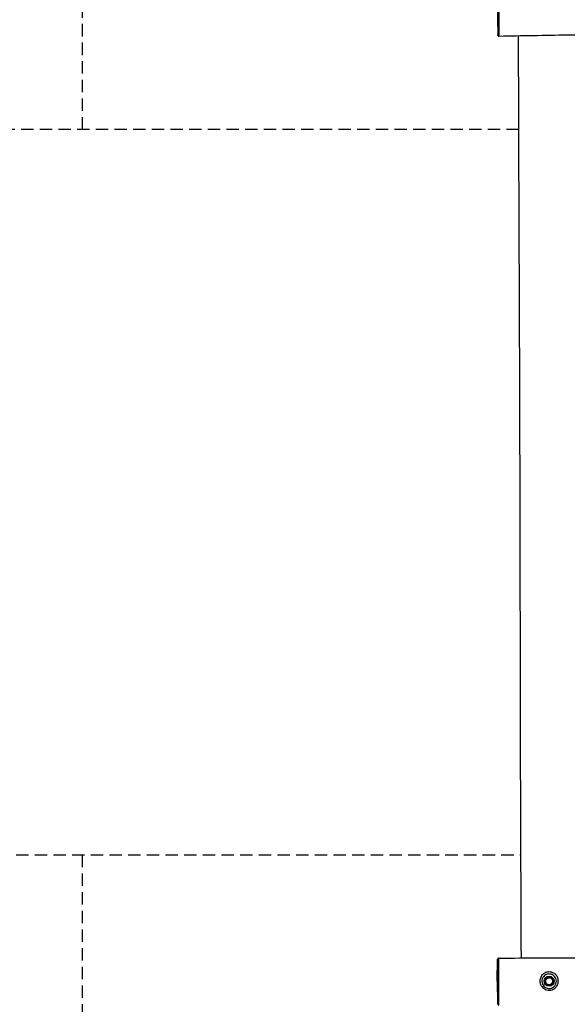
# Model space of a CAD drawing. Units: millimetres. Extents: x -7272 to 7259, y -3251 to 2771.
# Drawn here: x -3658 to -2338, y -1215 to 1161 of the extents above; entities that cross this region are included whole.
import ezdxf

# ---------------------------------------------------------------- set-up
doc = ezdxf.new("R2010")
doc.units = ezdxf.units.MM
doc.header["$LTSCALE"] = 60
doc.linetypes.add('DASHED', pattern=[0.75, 0.5, -0.25])
doc.layers.add('SW_Toestellen', color=2, linetype='Continuous')
doc.layers.add('Valzone_WAS', color=254, linetype='DASHED')

msp = doc.modelspace()

# ---------------------------------------------------------------- linework, layer by layer
at = {"layer": 'SW_Toestellen'}
for p, q in [((-2506.5, 1200.8), (-2505.2, 1125)), ((-2506.5, -1159.2), (-2505.6, -1106.7)), ((-2506.5, -1159.2), (-2505.6, -1213))]:
    msp.add_line(p, q, dxfattribs=at)
for radius in [12, 8.5]:
    msp.add_circle((-2381.5, -1159.2), radius, dxfattribs=at)
for start, end in [(158.5002, 218.5002), (98.5002, 158.5002), (38.5002, 98.5002), (278.5002, 338.5002), (338.5002, 38.5002), (218.5002, 278.5002)]:
    msp.add_arc((-2381.5, -1159.2), 9, start, end, dxfattribs=at)
msp.add_ellipse((-2397.2, -1173.9), major_axis=(2.93, 2.73), ratio=0.081361, start_param=4.637826, end_param=6.283185, dxfattribs=at)
for points, knots in [([(-2505.2, 1273.8), (-2505.2, 1273.8), (-2505.2, 1273.8), (-2505.2, 1273.6), (-2505.2, 1273.3), (-2505.2, 1272.5), (-2505.2, 1271.9), (-2505.2, 1270.4), (-2505.2, 1269.3), (-2505.2, 1266.8), (-2505.2, 1265.5), (-2505.2, 1262.6), (-2505.2, 1261), (-2505.2, 1256.4), (-2505.2, 1253.4), (-2505.3, 1246.4), (-2505.3, 1242.5), (-2505.3, 1234.5), (-2505.3, 1230.4), (-2505.3, 1220), (-2505.3, 1213.6), (-2505.2, 1201.2), (-2505.2, 1195), (-2505.2, 1183.7), (-2505.2, 1178.5), (-2505.1, 1169.4), (-2505.1, 1165.5), (-2505.1, 1158.6), (-2505.1, 1155.6), (-2505.1, 1151.6), (-2505.1, 1150.4), (-2505.1, 1147), (-2505.1, 1144.7), (-2505.1, 1140.6), (-2505.1, 1138.6), (-2505.1, 1135.9), (-2505.1, 1135), (-2505.1, 1132.1), (-2505.1, 1130.4), (-2505.1, 1127.7), (-2505.1, 1126.6), (-2505.1, 1124.8), (-2505.1, 1124.2), (-2505.1, 1123.7), (-2505.1, 1123.7), (-2505.2, 1124.2), (-2505.2, 1124.5), (-2505.2, 1125)], [7.049076, 7.049076, 7.049076, 7.049076, 7.788083, 7.788083, 8.780019, 8.780019, 9.578299, 9.578299, 10.494218, 10.494218, 11.148013, 11.148013, 11.801809, 11.801809, 12.929899, 12.929899, 14.270206, 14.270206, 15.610513, 15.610513, 17.571267, 17.571267, 19.371966, 19.371966, 20.891498, 20.891498, 22.070731, 22.070731, 23.013483, 23.013483, 23.414019, 23.414019, 24.204896, 24.204896, 24.995774, 24.995774, 25.429468, 25.429468, 26.437608, 26.437608, 27.356352, 27.356352, 28.531687, 28.531687, 29.707023, 29.707023, 30.500462, 30.500462, 30.500462, 30.500462]), ([(-2502.1, 1120.8), (-2502.1, 1120.8), (-2502.1, 1120.9), (-2502, 1121.3), (-2502, 1121.9), (-2502, 1123.8), (-2502, 1124.9), (-2502, 1127.8), (-2502, 1129.6), (-2502, 1132.6), (-2502, 1133.6), (-2502, 1136.5), (-2502, 1138.6), (-2502, 1143), (-2502, 1145.3), (-2502, 1148.9), (-2502, 1150.2), (-2502, 1154.4), (-2502, 1157.6), (-2502.1, 1164.7), (-2502.1, 1168.8), (-2502.1, 1178.2), (-2502.1, 1183.6), (-2502.2, 1195.3), (-2502.2, 1201.7), (-2502.3, 1214.5), (-2502.3, 1221), (-2502.3, 1231.6), (-2502.3, 1235.8), (-2502.4, 1244), (-2502.3, 1248), (-2502.3, 1255.1), (-2502.3, 1258.2), (-2502.3, 1263), (-2502.2, 1264.7), (-2502.2, 1267.8), (-2502.2, 1269.2), (-2502.2, 1272.1), (-2502.1, 1273.2), (-2502.1, 1274.8), (-2502.1, 1275.4), (-2502.1, 1276.2), (-2502.1, 1276.5), (-2502.1, 1276.7), (-2502.1, 1276.8), (-2502.1, 1276.8)], [-29.064838, -29.064838, -29.064838, -29.064838, -28.531687, -28.531687, -27.356352, -27.356352, -26.437608, -26.437608, -25.429468, -25.429468, -24.995774, -24.995774, -24.204896, -24.204896, -23.414019, -23.414019, -23.013483, -23.013483, -22.070731, -22.070731, -20.891498, -20.891498, -19.371966, -19.371966, -17.571267, -17.571267, -15.610513, -15.610513, -14.270206, -14.270206, -12.929899, -12.929899, -11.801809, -11.801809, -11.148013, -11.148013, -10.494218, -10.494218, -9.578299, -9.578299, -8.780019, -8.780019, -7.788083, -7.788083, -7.336028, -7.336028, -7.336028, -7.336028]), ([(-2505.2, 1125), (-2505.2, 1124.8), (-2505.2, 1124.7), (-2505.2, 1124.4), (-2505.2, 1124.3), (-2505.2, 1124.1), (-2505.2, 1124), (-2505.1, 1123.8), (-2505.1, 1123.7), (-2505.1, 1123.5), (-2505.1, 1123.5), (-2505.1, 1123.2), (-2505.1, 1123.2), (-2505, 1123), (-2505, 1123), (-2505, 1122.8), (-2504.9, 1122.7), (-2504.8, 1122.4), (-2504.7, 1122.2), (-2504.3, 1121.8), (-2504.2, 1121.7), (-2503.8, 1121.3), (-2503.5, 1121.1), (-2502.7, 1120.9), (-2502.4, 1120.8), (-2502.1, 1120.8)], [-30.500462, -30.500462, -30.500462, -30.500462, -30.213337, -30.213337, -29.926212, -29.926212, -29.639088, -29.639088, -29.351963, -29.351963, -29.208401, -29.208401, -29.169979, -29.169979, -29.150322, -29.150322, -29.120711, -29.120711, -29.096472, -29.096472, -29.087204, -29.087204, -29.073247, -29.073247, -29.064838, -29.064838, -29.064838, -29.064838]), ([(-2237.6, 1125.1), (-2270.9, 1124.7), (-2304.3, 1124.2), (-2392.4, 1122.7), (-2447.2, 1121.8), (-2502.1, 1120.8)], [0, 0, 0, 0, 10.000015, 10.000015, 26.452365, 26.452365, 26.452365, 26.452365]), ([(-2448.4, -1103.1), (-2449.2, -933.4), (-2449.9, -763.7), (-2450.8, -368.1), (-2451.1, -142.2), (-2452.1, 280.3), (-2452.9, 476.8), (-2454.4, 822.8), (-2454.8, 972.2), (-2455.2, 1121.6)], [67.212874, 67.212874, 67.212874, 67.212874, 118.122967, 118.122967, 185.899495, 185.899495, 244.856822, 244.856822, 289.692959, 289.692959, 289.692959, 289.692959]), ([(-2502.6, -1103.3), (-2502.9, -1103.3), (-2503.2, -1103.4), (-2503.8, -1103.6), (-2504.1, -1103.7), (-2504.5, -1104), (-2504.7, -1104.2), (-2505, -1104.6), (-2505.1, -1104.7), (-2505.3, -1105.1), (-2505.3, -1105.2), (-2505.4, -1105.4), (-2505.4, -1105.5), (-2505.5, -1105.6), (-2505.5, -1105.7), (-2505.5, -1105.9), (-2505.5, -1105.9), (-2505.6, -1106.1), (-2505.6, -1106.2), (-2505.6, -1106.3), (-2505.6, -1106.3), (-2505.6, -1106.4), (-2505.6, -1106.5), (-2505.6, -1106.6), (-2505.6, -1106.6), (-2505.6, -1106.7)], [34.924721, 34.924721, 34.924721, 34.924721, 34.940243, 34.940243, 34.957352, 34.957352, 34.979664, 34.979664, 35.011891, 35.011891, 35.05265, 35.05265, 35.098871, 35.098871, 35.163814, 35.163814, 35.288221, 35.288221, 35.593266, 35.593266, 35.898312, 35.898312, 36.203357, 36.203357, 36.449948, 36.449948, 36.449948, 36.449948]), ([(-2505.6, -1106.7), (-2505.6, -1106.7), (-2505.6, -1106.7), (-2505.6, -1106.5), (-2505.6, -1106.3), (-2505.6, -1106.2), (-2505.6, -1106.3), (-2505.5, -1106.5), (-2505.5, -1106.6), (-2505.5, -1106.9), (-2505.5, -1107.1), (-2505.5, -1107.9), (-2505.5, -1108.6), (-2505.5, -1110.6), (-2505.5, -1112.1), (-2505.5, -1115.3), (-2505.5, -1116.8), (-2505.5, -1120.1), (-2505.5, -1121.8), (-2505.5, -1126.3), (-2505.5, -1129.1), (-2505.5, -1136.4), (-2505.5, -1141), (-2505.5, -1148.1), (-2505.5, -1150.5), (-2505.5, -1156.4), (-2505.5, -1159.9), (-2505.5, -1165.7), (-2505.5, -1168), (-2505.5, -1172.6), (-2505.5, -1175), (-2505.4, -1179), (-2505.4, -1180.6), (-2505.4, -1183.9), (-2505.4, -1185.5), (-2505.4, -1189.7), (-2505.4, -1192.1), (-2505.4, -1196.4), (-2505.4, -1198.3), (-2505.4, -1201.9), (-2505.4, -1203.5), (-2505.4, -1207.1), (-2505.4, -1208.9), (-2505.5, -1211.9), (-2505.5, -1212.9), (-2505.5, -1213.8), (-2505.5, -1213.9), (-2505.5, -1213.8), (-2505.5, -1213.6), (-2505.6, -1213.2), (-2505.6, -1213.1), (-2505.6, -1213)], [-36.449948, -36.449948, -36.449948, -36.449948, -36.422633, -36.422633, -35.155415, -35.155415, -34.246641, -34.246641, -33.612738, -33.612738, -32.978834, -32.978834, -32.007712, -32.007712, -30.797854, -30.797854, -29.825377, -29.825377, -28.852899, -28.852899, -27.373581, -27.373581, -25.083318, -25.083318, -23.932626, -23.932626, -22.298025, -22.298025, -21.239726, -21.239726, -20.166788, -20.166788, -19.388162, -19.388162, -18.609536, -18.609536, -17.372667, -17.372667, -16.25608, -16.25608, -15.139493, -15.139493, -13.382527, -13.382527, -11.314396, -11.314396, -9.991761, -9.991761, -8.803498, -8.803498, -8.507187, -8.507187, -8.507187, -8.507187]), ([(-2502.6, -1103.3), (-2469.2, -1103.2), (-2435.9, -1103), (-2347.9, -1102.6), (-2293.3, -1102.3), (-2238.6, -1102)], [0, 0, 0, 0, 10.000191, 10.000191, 26.396627, 26.396627, 26.396627, 26.396627]), ([(-2502.5, -1216.8), (-2502.5, -1216.8), (-2502.5, -1216.7), (-2502.4, -1215.8), (-2502.4, -1214.7), (-2502.4, -1211.6), (-2502.4, -1209.6), (-2502.4, -1205.7), (-2502.4, -1204), (-2502.4, -1200.2), (-2502.4, -1198.1), (-2502.4, -1193.5), (-2502.4, -1190.9), (-2502.4, -1186.4), (-2502.4, -1184.7), (-2502.4, -1181.2), (-2502.4, -1179.4), (-2502.5, -1175.2), (-2502.5, -1172.8), (-2502.5, -1167.9), (-2502.5, -1165.5), (-2502.5, -1159.4), (-2502.5, -1155.8), (-2502.5, -1149.7), (-2502.5, -1147.3), (-2502.5, -1139.9), (-2502.5, -1135.2), (-2502.5, -1127.7), (-2502.5, -1124.8), (-2502.5, -1120.1), (-2502.5, -1118.3), (-2502.5, -1114.9), (-2502.5, -1113.2), (-2502.5, -1109.8), (-2502.5, -1108.1), (-2502.5, -1105.8), (-2502.5, -1105.1), (-2502.5, -1104.2), (-2502.5, -1104), (-2502.5, -1103.6), (-2502.6, -1103.5), (-2502.6, -1103.4), (-2502.6, -1103.3), (-2502.6, -1103.3)], [10.202583, 10.202583, 10.202583, 10.202583, 11.314396, 11.314396, 13.382527, 13.382527, 15.139493, 15.139493, 16.25608, 16.25608, 17.372667, 17.372667, 18.609536, 18.609536, 19.388162, 19.388162, 20.166788, 20.166788, 21.239726, 21.239726, 22.298025, 22.298025, 23.932626, 23.932626, 25.083318, 25.083318, 27.373581, 27.373581, 28.852899, 28.852899, 29.825377, 29.825377, 30.797854, 30.797854, 32.007712, 32.007712, 32.978834, 32.978834, 33.612738, 33.612738, 34.246641, 34.246641, 34.924721, 34.924721, 34.924721, 34.924721]), ([(-2397.2, -1174.3), (-2395.8, -1175.9), (-2394.2, -1177.4), (-2390.9, -1179.5), (-2389.3, -1180.3), (-2385.2, -1181.6), (-2382.6, -1181.9), (-2379.3, -1181.7), (-2378.5, -1181.6), (-2375.6, -1181), (-2373.4, -1180.2), (-2369.4, -1177.9), (-2367.5, -1176.3), (-2364, -1172.3), (-2362.5, -1169.8), (-2360.5, -1164.4), (-2360, -1161.5), (-2360, -1155.8), (-2360.5, -1152.8), (-2362.5, -1147.7), (-2363.9, -1145.3), (-2367.1, -1141.6), (-2368.9, -1140.1), (-2372.3, -1138.1), (-2374, -1137.4), (-2377.9, -1136.2), (-2380.3, -1135.9), (-2384.3, -1136.2), (-2385.9, -1136.4), (-2388.9, -1137.4), (-2390.4, -1138), (-2393.9, -1140), (-2395.8, -1141.5), (-2399.3, -1145.6), (-2400.9, -1148.3), (-2402.7, -1153.8), (-2403.1, -1156.7), (-2402.9, -1162.3), (-2402.3, -1165), (-2400.3, -1170), (-2398.9, -1172.3), (-2397.2, -1174.3)], [0, 0, 0, 0, 0.505859, 0.505859, 0.934454, 0.934454, 1.553333, 1.553333, 1.746287, 1.746287, 2.291337, 2.291337, 2.870829, 2.870829, 3.534203, 3.534203, 4.185974, 4.185974, 4.866892, 4.866892, 5.519677, 5.519677, 6.083673, 6.083673, 6.513109, 6.513109, 7.096403, 7.096403, 7.487601, 7.487601, 7.878799, 7.878799, 8.476086, 8.476086, 9.205624, 9.205624, 9.881148, 9.881148, 10.505654, 10.505654, 11.114511, 11.114511, 11.114511, 11.114511]), ([(-2394.3, -1171.1), (-2395.7, -1169.7), (-2396.8, -1167.9), (-2398.4, -1164.1), (-2398.9, -1162), (-2399.1, -1157.8), (-2398.7, -1155.5), (-2397.3, -1151.2), (-2396, -1149.1), (-2393.1, -1146), (-2391.6, -1144.8), (-2388.8, -1143.2), (-2387.5, -1142.7), (-2385, -1142), (-2383.8, -1141.8), (-2380.5, -1141.6), (-2378.6, -1141.8), (-2375.4, -1142.8), (-2374, -1143.3), (-2371.2, -1144.9), (-2369.8, -1146.1), (-2367.2, -1149), (-2366, -1150.8), (-2364.4, -1154.8), (-2364, -1157), (-2364, -1161.4), (-2364.4, -1163.6), (-2366, -1167.7), (-2367.3, -1169.6), (-2370.1, -1172.6), (-2371.7, -1173.8), (-2374.9, -1175.5), (-2376.7, -1176.1), (-2379.1, -1176.6), (-2379.7, -1176.6), (-2382.4, -1176.8), (-2384.5, -1176.6), (-2387.8, -1175.6), (-2389.2, -1175), (-2391.8, -1173.4), (-2393.2, -1172.4), (-2394.3, -1171.1)], [-11.114511, -11.114511, -11.114511, -11.114511, -10.505654, -10.505654, -9.881148, -9.881148, -9.205624, -9.205624, -8.476086, -8.476086, -7.878799, -7.878799, -7.487601, -7.487601, -7.096403, -7.096403, -6.513109, -6.513109, -6.083673, -6.083673, -5.519677, -5.519677, -4.866892, -4.866892, -4.185974, -4.185974, -3.534203, -3.534203, -2.870829, -2.870829, -2.291337, -2.291337, -1.746287, -1.746287, -1.553333, -1.553333, -0.934454, -0.934454, -0.505859, -0.505859, 0, 0, 0, 0]), ([(-2505.6, -1213), (-2505.6, -1213.1), (-2505.6, -1213.2), (-2505.6, -1213.4), (-2505.6, -1213.5), (-2505.5, -1213.7), (-2505.5, -1213.7), (-2505.5, -1213.9), (-2505.5, -1214), (-2505.5, -1214.1), (-2505.5, -1214.2), (-2505.5, -1214.4), (-2505.5, -1214.5), (-2505.4, -1214.6), (-2505.4, -1214.7), (-2505.3, -1215), (-2505.2, -1215.2), (-2505, -1215.6), (-2504.9, -1215.7), (-2504.6, -1216), (-2504.5, -1216.1), (-2504.1, -1216.4), (-2503.7, -1216.6), (-2503, -1216.8), (-2502.8, -1216.8), (-2502.5, -1216.8)], [8.507187, 8.507187, 8.507187, 8.507187, 8.846266, 8.846266, 9.185345, 9.185345, 9.524425, 9.524425, 9.863504, 9.863504, 10.033044, 10.033044, 10.068111, 10.068111, 10.115136, 10.115136, 10.150462, 10.150462, 10.165527, 10.165527, 10.176817, 10.176817, 10.193627, 10.193627, 10.202583, 10.202583, 10.202583, 10.202583])]:
    msp.add_open_spline(points, degree=3, knots=knots, dxfattribs=at)
for points in [[(-2391.8, -1160.7), (-2390.8, -1158.1), (-2389.9, -1155.9)], [(-2388.5, -1164.8), (-2390, -1162.9), (-2391.8, -1160.7)], [(-2389.9, -1155.9), (-2389, -1153.7), (-2388, -1151.1)], [(-2388, -1151.1), (-2385.2, -1150.7), (-2382.8, -1150.3)], [(-2382.8, -1150.3), (-2380.4, -1149.9), (-2377.7, -1149.5)], [(-2377.7, -1149.5), (-2376, -1151.7), (-2374.5, -1153.6)], [(-2373.1, -1162.5), (-2374, -1164.7), (-2375, -1167.3)], [(-2374.5, -1153.6), (-2373, -1155.5), (-2371.2, -1157.7)], [(-2371.2, -1157.7), (-2372.2, -1160.3), (-2373.1, -1162.5)], [(-2385.3, -1168.9), (-2387, -1166.7), (-2388.5, -1164.8)], [(-2380.2, -1168.1), (-2382.6, -1168.5), (-2385.3, -1168.9)], [(-2375, -1167.3), (-2377.8, -1167.7), (-2380.2, -1168.1)]]:
    msp.add_rational_spline(points, [1, 1.0379548493, 1], degree=2, dxfattribs=at)
at = {"layer": 'Valzone_WAS'}
for p, q in [((-3506.5, 895.8), (-3506.5, 2770.8)), ((-2454.6, 895.8), (-6771.8, 895.8)), ((-6771.8, -854.2), (-2449.5, -854.2)), ((-3506.5, -2729.2), (-3506.5, -854.2))]:
    msp.add_line(p, q, dxfattribs=at)

doc.saveas('drawing.dxf')
